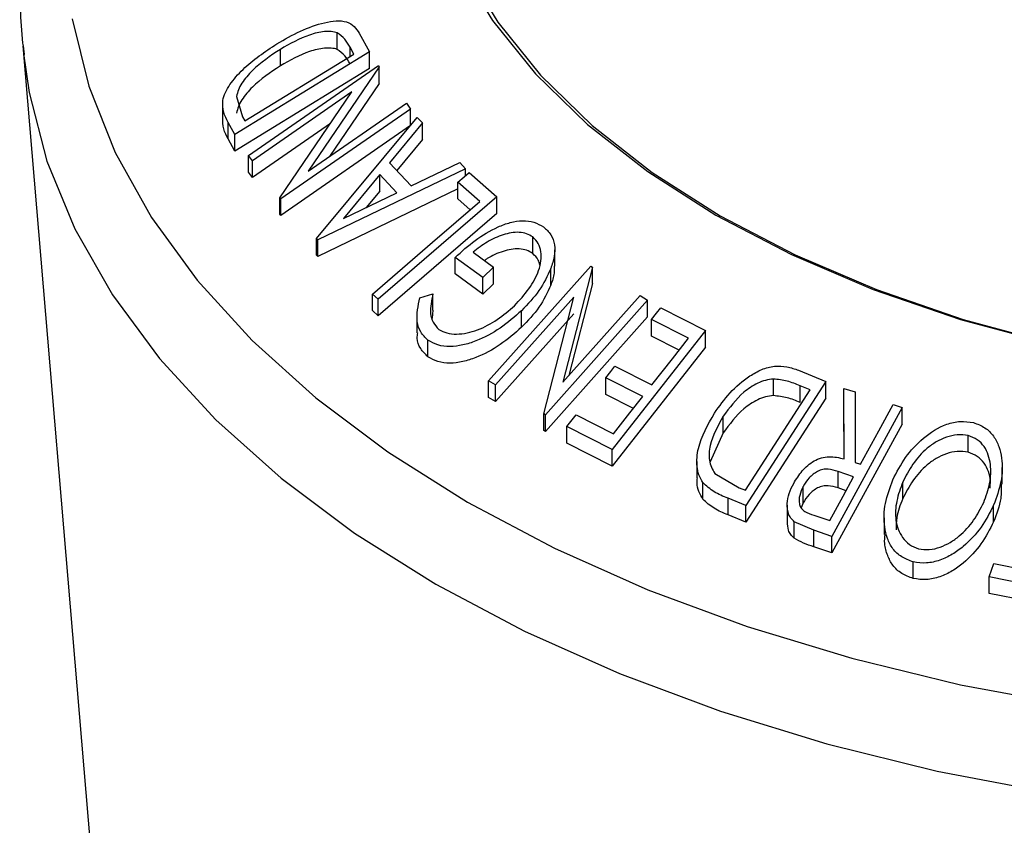
# Model space of a CAD drawing. Extents: x 5 to 292, y 5 to 205.
# Drawn here: x 176 to 180, y 178 to 181 of the extents above; entities that cross this region are included whole.
import ezdxf

# ---------------------------------------------------------------- set-up
doc = ezdxf.new("R2010")
doc.units = 0
doc.layers.get('0').update_dxf_attribs({"linetype": 'CONTINUOUS'})

msp = doc.modelspace()

# ---------------------------------------------------------------- linework, layer by layer
at = {"color": 7, "linetype": 'CONTINUOUS'}
for p, q in [((177.0994, 181.3393), (177.0994, 181.4073)), ((177.1897, 181.4054), (177.2315, 181.3289)), ((175.8074, 181.3539), (176.0983, 177.9133)), ((175.8074, 181.3539), (175.8103, 181.3221)), ((177.2315, 181.3289), (176.6784, 180.9894)), ((176.8653, 181.2714), (176.8653, 181.3394)), ((177.1667, 181.32), (177.1515, 181.3478)), ((177.2315, 181.2609), (177.2315, 181.3289)), ((176.7197, 181.0456), (177.1667, 181.32)), ((177.2315, 181.2609), (176.6784, 180.9214)), ((176.7343, 180.9036), (177.268, 181.2727)), ((177.2719, 181.2677), (176.9798, 180.8391)), ((177.268, 181.2727), (177.2719, 181.2677)), ((177.2719, 181.1997), (177.2719, 181.2677)), ((177.1595, 181.1643), (176.751, 180.8817)), ((176.8633, 180.7301), (177.1595, 181.1643)), ((177.2719, 181.1997), (177.0675, 180.8998)), ((176.6274, 181.1273), (176.6274, 181.031)), ((176.6856, 181.1457), (176.7103, 181.0625)), ((177.4007, 181.094), (176.8669, 180.725)), ((176.9798, 180.8391), (177.3832, 181.1181)), ((177.3832, 181.1181), (177.4007, 181.094)), ((177.4007, 181.026), (177.4007, 181.094)), ((176.7103, 181.0625), (176.7197, 181.0456)), ((177.0137, 180.5625), (177.427, 181.0598)), ((177.427, 181.0598), (177.4492, 181.0372)), ((176.6784, 180.9894), (176.6512, 181.0393)), ((176.6512, 180.9712), (176.6512, 181.0393)), ((177.0716, 181.0354), (176.751, 180.8137)), ((177.4007, 181.026), (176.8669, 180.6569)), ((177.4492, 181.0372), (177.314, 180.8729)), ((177.4492, 180.9691), (177.4492, 181.0372)), ((176.6784, 180.9214), (176.6512, 180.9712)), ((176.6784, 180.9214), (176.6784, 180.9894)), ((177.4492, 180.9691), (177.3439, 180.8412)), ((176.751, 180.8817), (176.7343, 180.9036)), ((176.7343, 180.8356), (176.7343, 180.9036)), ((176.751, 180.8137), (176.751, 180.8817)), ((177.6258, 180.8493), (177.0188, 180.5572)), ((177.314, 180.8729), (177.4029, 180.7788)), ((177.4029, 180.7788), (177.6028, 180.8745)), ((177.6028, 180.8745), (177.6258, 180.8493)), ((177.6258, 180.8205), (177.6258, 180.8493)), ((176.751, 180.8137), (176.7343, 180.8356)), ((177.2739, 180.825), (177.1244, 180.6442)), ((177.3445, 180.7503), (177.2739, 180.825)), ((177.2739, 180.757), (177.2739, 180.825)), ((177.6417, 180.8342), (177.7551, 180.7337)), ((177.5946, 180.7663), (177.0188, 180.4892)), ((177.2739, 180.757), (177.2179, 180.6893)), ((177.6844, 180.7143), (177.5946, 180.7936)), ((177.5946, 180.7256), (177.5946, 180.7936)), ((176.8669, 180.725), (176.8633, 180.7301)), ((176.8633, 180.662), (176.8633, 180.7301)), ((176.8669, 180.6569), (176.8669, 180.725)), ((177.1244, 180.6442), (177.3445, 180.7503)), ((177.7551, 180.7337), (177.2672, 180.3133)), ((177.6454, 180.6807), (177.5946, 180.7256)), ((177.7551, 180.6657), (177.7551, 180.7337)), ((176.8669, 180.6569), (176.8633, 180.662)), ((177.7551, 180.6657), (177.2672, 180.2453)), ((177.0188, 180.5572), (177.0137, 180.5625)), ((177.0137, 180.4945), (177.0137, 180.5625)), ((177.0188, 180.4892), (177.0188, 180.5572)), ((177.9021, 180.5009), (177.9021, 180.5689)), ((177.9926, 180.4483), (177.9926, 180.5164)), ((177.0188, 180.4892), (177.0137, 180.4945)), ((177.6977, 180.4021), (177.5834, 180.4848)), ((177.5834, 180.4168), (177.5834, 180.4848)), ((177.6571, 180.5061), (177.7416, 180.4446)), ((177.7416, 180.4446), (177.6977, 180.4021)), ((177.7206, 179.978), (178.1406, 180.4492)), ((177.7416, 180.3766), (177.7416, 180.4446)), ((177.9765, 180.3714), (177.9765, 180.4394)), ((178.1473, 180.4454), (178.0261, 179.9718)), ((178.1406, 180.4492), (178.1473, 180.4454)), ((178.1473, 180.3773), (178.1473, 180.4454)), ((177.6977, 180.3341), (177.5834, 180.4168)), ((177.6977, 180.3341), (177.6977, 180.4021)), ((177.7416, 180.3766), (177.6977, 180.3341)), ((178.1473, 180.3773), (178.0505, 179.9992)), ((177.2672, 180.3133), (177.2436, 180.3344)), ((177.2436, 180.2664), (177.2436, 180.3344)), ((177.2672, 180.2453), (177.2672, 180.3133)), ((177.4384, 180.3183), (177.4923, 180.3359)), ((177.4923, 180.2678), (177.4923, 180.3359)), ((178.0714, 180.3217), (177.7499, 179.9609)), ((177.9479, 179.8419), (178.0714, 180.3217)), ((178.0261, 179.9718), (178.3436, 180.328)), ((178.3436, 180.328), (178.3743, 180.309)), ((178.3743, 180.309), (177.9543, 179.8378)), ((178.3743, 180.241), (178.3743, 180.309)), ((178.4281, 180.2776), (178.6124, 180.1841)), ((177.2672, 180.2453), (177.2436, 180.2664)), ((177.4264, 180.2429), (177.4264, 180.1749)), ((177.4923, 180.2678), (177.4884, 180.235)), ((178.0714, 180.2536), (177.7499, 179.8929)), ((177.8563, 180.1979), (177.8563, 180.266)), ((178.3743, 180.241), (177.9543, 179.7698)), ((178.5421, 180.1528), (178.3902, 180.2294)), ((178.3902, 180.1614), (178.3902, 180.2294)), ((178.6124, 180.1841), (178.2286, 179.696)), ((178.5038, 180.1041), (178.3902, 180.1614)), ((178.6124, 180.1161), (178.6124, 180.1841)), ((177.4719, 180.0769), (177.4719, 180.1449)), ((178.6124, 180.1161), (178.2286, 179.6279)), ((178.2396, 180.0379), (178.3915, 179.9612)), ((178.354, 179.9135), (178.2021, 179.9902)), ((178.2021, 179.9221), (178.2021, 179.9902)), ((178.9944, 180.0212), (179.1067, 179.975)), ((177.7499, 179.9609), (177.7206, 179.978)), ((177.7206, 179.91), (177.7206, 179.978)), ((177.7499, 179.8929), (177.7499, 179.9609)), ((179.1067, 179.975), (178.7779, 179.4652)), ((178.8909, 179.9172), (178.8909, 179.9853)), ((179.0417, 179.9409), (179.0009, 179.9577)), ((179.0009, 179.8896), (179.0009, 179.9577)), ((179.1067, 179.9069), (179.1067, 179.975)), ((179.1814, 179.6576), (179.1809, 179.9471)), ((179.1809, 179.9471), (179.2272, 179.9324)), ((179.1809, 179.8791), (179.1809, 179.9471)), ((177.7499, 179.8929), (177.7206, 179.91)), ((178.3157, 179.8647), (178.2021, 179.9221)), ((178.776, 179.5288), (179.0417, 179.9409)), ((179.1067, 179.9069), (178.7779, 179.3972)), ((179.2272, 179.9324), (179.2274, 179.6423)), ((179.4203, 179.8686), (179.1318, 179.3392)), ((179.1813, 179.6576), (179.1809, 179.8791)), ((179.3828, 179.8813), (179.4203, 179.8686)), ((179.4203, 179.8005), (179.4203, 179.8686)), ((177.9543, 179.8378), (177.9479, 179.8419)), ((177.9479, 179.7738), (177.9479, 179.8419)), ((177.9543, 179.7698), (177.9543, 179.8378)), ((178.0807, 179.8382), (178.234, 179.7609)), ((178.6852, 179.7641), (178.6852, 179.8322)), ((178.2286, 179.696), (178.0428, 179.7901)), ((178.0428, 179.722), (178.0428, 179.7901)), ((179.4203, 179.8005), (179.1318, 179.2712)), ((177.9543, 179.7698), (177.9479, 179.7738)), ((178.6852, 179.7641), (178.6315, 179.6447)), ((179.6912, 179.6852), (179.6912, 179.7533)), ((178.2286, 179.6279), (178.0428, 179.722)), ((178.2286, 179.6279), (178.2286, 179.696)), ((178.5766, 179.6472), (178.5766, 179.5792)), ((179.2274, 179.6423), (179.2488, 179.6351)), ((178.6511, 179.5977), (178.751, 179.5391)), ((179.2207, 179.5837), (179.1567, 179.6059)), ((179.1567, 179.5378), (179.1567, 179.6059)), ((179.8311, 179.5539), (179.8311, 179.622)), ((178.6014, 179.4918), (178.6014, 179.5598)), ((179.0134, 179.4763), (179.0134, 179.5444)), ((179.4224, 179.494), (179.4224, 179.562)), ((178.751, 179.5391), (178.776, 179.5288)), ((179.1895, 179.5264), (179.1567, 179.5378)), ((178.7779, 179.4652), (178.7046, 179.4954)), ((178.7046, 179.4273), (178.7046, 179.4954)), ((178.7779, 179.3972), (178.7779, 179.4652)), ((178.9479, 179.4673), (178.9479, 179.3993)), ((179.0134, 179.4763), (179.0055, 179.4557)), ((179.7959, 179.3992), (179.7959, 179.4672)), ((178.7779, 179.3972), (178.7046, 179.4273)), ((179.0568, 179.4257), (179.1226, 179.4037)), ((179.0573, 179.3643), (178.9769, 179.3994)), ((178.9769, 179.3313), (178.9769, 179.3994)), ((179.3458, 179.4154), (179.3458, 179.3473)), ((179.1318, 179.3392), (179.0573, 179.3643)), ((179.0573, 179.2962), (179.0573, 179.3643)), ((179.1318, 179.2712), (179.1318, 179.3392)), ((179.1318, 179.2712), (179.0573, 179.2962)), ((179.4656, 179.1659), (179.4656, 179.2339)), ((179.7783, 179.1727), (179.797, 179.227)), ((179.797, 179.227), (179.9597, 179.1947)), ((179.9811, 179.1322), (179.7783, 179.1727)), ((179.7783, 179.1046), (179.7783, 179.1727)), ((179.9811, 179.0641), (179.7783, 179.1046))]:
    msp.add_line(p, q, dxfattribs=at)
at = {"color": 8, "linetype": 'CONTINUOUS'}
msp.add_line((177.1515, 181.3107), (177.1515, 181.3478), dxfattribs=at)
at = {"color": 7, "linetype": 'CONTINUOUS', "flags": 128}
for points in [[(180.1362, 184.6321), (179.7532, 184.5357), (179.3888, 184.4177), (179.0466, 184.2794), (178.7299, 184.1221), (178.442, 183.9473), (178.1856, 183.7569), (177.9633, 183.5527), (177.7774, 183.3367), (177.6296, 183.1111), (177.5215, 182.8781), (177.454, 182.6401), (177.428, 182.3994), (177.4436, 182.1584), (177.5007, 181.9195), (177.5988, 181.685), (177.7368, 181.4574), (177.9133, 181.2388), (178.1267, 181.0314), (178.3748, 180.8374), (178.6551, 180.6585)], [(180.1447, 184.6069), (179.764, 184.5111), (179.4017, 184.3938), (179.0614, 184.2562), (178.7466, 184.0998), (178.4603, 183.9261), (178.2053, 183.7367), (177.9843, 183.5337), (177.7995, 183.319), (177.6525, 183.0947), (177.545, 182.863), (177.478, 182.6264), (177.4521, 182.3871), (177.4677, 182.1474), (177.5244, 181.9099), (177.6219, 181.6768), (177.7591, 181.4504), (177.9347, 181.2331), (178.1468, 181.027), (178.3935, 180.834), (178.6722, 180.6562)], [(177.5946, 180.7936), (177.6209, 180.8163), (177.6417, 180.8342)], [(177.2436, 180.3344), (177.4904, 180.5472), (177.6844, 180.7143)], [(178.6551, 180.6585), (178.9649, 180.4967), (179.3011, 180.3535), (179.6603, 180.2303), (180.0389, 180.1284)], [(178.6722, 180.6562), (178.9802, 180.4953), (179.3144, 180.3529), (179.6715, 180.2305), (180.048, 180.1291)], [(178.3902, 180.2294), (178.4114, 180.2564), (178.4281, 180.2776)], [(178.3915, 179.9612), (178.4759, 180.0685), (178.5421, 180.1528)], [(178.2021, 179.9902), (178.2231, 180.0169), (178.2396, 180.0379)], [(178.234, 179.7609), (178.3012, 179.8463), (178.354, 179.9135)], [(179.2488, 179.6351), (179.3238, 179.773), (179.3828, 179.8813)], [(178.0428, 179.7901), (178.064, 179.8171), (178.0807, 179.8382)], [(179.1226, 179.4037), (179.1775, 179.5045), (179.2207, 179.5837)]]:
    msp.add_lwpolyline(points, dxfattribs=at)
at = {"color": 8, "linetype": 'CONTINUOUS', "flags": 128}
for points in [[(176.0103, 181.4653), (176.0779, 181.1882), (176.1865, 180.9154), (176.3353, 180.649), (176.5233, 180.391), (176.7489, 180.1433), (177.0106, 179.9077), (177.3065, 179.686), (177.6342, 179.4797)], [(175.8103, 181.3221), (175.8332, 181.1618), (175.9063, 180.8799), (176.0205, 180.6025), (176.1751, 180.3317), (176.369, 180.0695), (176.6006, 179.8177), (176.8684, 179.5782), (177.1704, 179.3526), (177.5045, 179.1427)], [(177.6342, 179.4797), (177.9915, 179.2905), (178.3756, 179.1197), (178.7837, 178.9687), (179.2128, 178.8384), (179.6597, 178.7299), (180.1211, 178.644)], [(177.5045, 179.1427), (177.8682, 178.9498), (178.2589, 178.7755), (178.6739, 178.6209), (179.11, 178.4871), (179.5643, 178.3753), (180.0333, 178.286)]]:
    msp.add_lwpolyline(points, dxfattribs=at)
at = {"color": 7, "linetype": 'CONTINUOUS'}
for points, knots in [([(180.1829, 184.9288), (180.049, 184.9073), (179.7648, 184.8617), (179.3439, 184.7659), (178.9208, 184.6478), (178.5146, 184.509), (178.1278, 184.3509), (177.7628, 184.1741), (177.422, 183.9793), (177.1078, 183.7676), (176.8225, 183.5401), (176.5685, 183.298), (176.3477, 183.0431), (176.1622, 182.7771), (176.0135, 182.5023), (175.9029, 182.2213), (175.8298, 181.9364), (175.7985, 181.6503), (175.7939, 181.4436), (175.8108, 181.334), (175.8132, 181.3187)], [0, 0, 0, 0, 0.052666, 0.111734, 0.170862, 0.230061, 0.289342, 0.348707, 0.408153, 0.467661, 0.527182, 0.586628, 0.64588, 0.704791, 0.763202, 0.820994, 0.878129, 0.934689, 0.990868, 1, 1, 1, 1]), ([(176.8512, 181.3623), (176.883, 181.3805), (176.9464, 181.4167), (177.0305, 181.4471), (177.0952, 181.4583), (177.1394, 181.4546), (177.1706, 181.4346), (177.1833, 181.4152), (177.1897, 181.4054)], [0, 0, 0, 0, 0.250047, 0.498559, 0.624544, 0.748897, 0.873522, 1, 1, 1, 1]), ([(177.0994, 181.4073), (177.0913, 181.4094), (177.0751, 181.4136), (177.0368, 181.4125), (176.9647, 181.3956), (176.905, 181.3619), (176.8653, 181.3394)], [0, 0, 0, 0, 0.126004, 0.251732, 0.501557, 1, 1, 1, 1]), ([(177.1515, 181.3478), (177.1451, 181.3595), (177.1323, 181.3829), (177.1104, 181.3992), (177.0994, 181.4073)], [0, 0, 0, 0, 0.501971, 1, 1, 1, 1]), ([(176.6284, 181.1287), (176.6316, 181.1396), (176.638, 181.1614), (176.6639, 181.2057), (176.728, 181.2801), (176.8019, 181.3294), (176.8512, 181.3623)], [0, 0, 0, 0, 0.125118, 0.249897, 0.500276, 1, 1, 1, 1]), ([(176.8653, 181.3394), (176.8246, 181.3123), (176.7634, 181.2715), (176.7116, 181.2095), (176.6917, 181.1726), (176.6876, 181.1547), (176.6856, 181.1457)], [0, 0, 0, 0, 0.498935, 0.748919, 0.874696, 1, 1, 1, 1]), ([(177.0994, 181.3393), (177.0913, 181.3414), (177.0751, 181.3456), (177.0368, 181.3444), (176.9647, 181.3276), (176.905, 181.2938), (176.8653, 181.2714)], [0, 0, 0, 0, 0.1260043, 0.2517316, 0.5015573, 1, 1, 1, 1]), ([(177.1515, 181.2797), (177.1451, 181.2915), (177.1323, 181.3148), (177.1104, 181.3311), (177.0994, 181.3393)], [0, 0, 0, 0, 0.5019715, 1, 1, 1, 1]), ([(176.8653, 181.2714), (176.8246, 181.2442), (176.7634, 181.2035), (176.7116, 181.1414), (176.6917, 181.1046), (176.6876, 181.0866), (176.6856, 181.0777)], [0, 0, 0, 0, 0.498935, 0.748919, 0.874696, 1, 1, 1, 1]), ([(176.6512, 181.0393), (176.6439, 181.0527), (176.6294, 181.0794), (176.6287, 181.1123), (176.6284, 181.1287)], [0, 0, 0, 0, 0.5022475, 1, 1, 1, 1]), ([(176.6512, 180.9712), (176.6439, 180.9846), (176.6294, 181.0113), (176.6287, 181.0443), (176.6284, 181.0607)], [0, 0, 0, 0, 0.502248, 1, 1, 1, 1]), ([(177.5834, 180.4848), (177.6102, 180.509), (177.6635, 180.5571), (177.7427, 180.6049), (177.8099, 180.6295), (177.8612, 180.6381), (177.909, 180.6316), (177.9338, 180.6174), (177.9462, 180.6103)], [0, 0, 0, 0, 0.2507762, 0.4991971, 0.6245174, 0.7495512, 0.8743325, 1, 1, 1, 1]), ([(177.9462, 180.6103), (177.9574, 180.6002), (177.9796, 180.5801), (177.9939, 180.5366), (177.9925, 180.4885), (177.9819, 180.4558), (177.9765, 180.4394)], [0, 0, 0, 0, 0.250377, 0.499984, 0.749428, 1, 1, 1, 1]), ([(177.9021, 180.5689), (177.8941, 180.5738), (177.8781, 180.5836), (177.8473, 180.589), (177.8141, 180.5867), (177.7692, 180.5756), (177.714, 180.5501), (177.6761, 180.5208), (177.6571, 180.5061)], [0, 0, 0, 0, 0.1253285, 0.2501708, 0.3752249, 0.5004986, 0.7496901, 1, 1, 1, 1]), ([(177.8276, 180.2864), (177.8483, 180.3091), (177.8895, 180.3542), (177.9244, 180.4186), (177.9377, 180.4708), (177.9373, 180.5087), (177.9271, 180.5436), (177.9105, 180.5605), (177.9021, 180.5689)], [0, 0, 0, 0, 0.250498, 0.498914, 0.624717, 0.750579, 0.87518, 1, 1, 1, 1]), ([(177.9021, 180.5009), (177.8941, 180.5058), (177.8781, 180.5155), (177.8473, 180.5209), (177.8141, 180.5187), (177.7693, 180.5073), (177.731, 180.4914), (177.708, 180.4745), (177.7043, 180.4718)], [0, 0, 0, 0, 0.1570215, 0.3134338, 0.4701115, 0.6270643, 0.9392712, 1, 1, 1, 1]), ([(177.9316, 180.4527), (177.9297, 180.46), (177.925, 180.4791), (177.9108, 180.4926), (177.9021, 180.5009)], [0, 0, 0, 0, 0.3866156, 1, 1, 1, 1]), ([(177.9765, 180.4394), (177.9622, 180.4084), (177.9335, 180.3464), (177.882, 180.2928), (177.8563, 180.266)], [0, 0, 0, 0, 0.499678, 1, 1, 1, 1]), ([(177.9908, 180.4483), (177.991, 180.4391), (177.9916, 180.414), (177.9823, 180.3879), (177.9765, 180.3714)], [0, 0, 0, 0, 0.369684, 1, 1, 1, 1]), ([(177.9765, 180.3714), (177.9622, 180.3404), (177.9335, 180.2783), (177.882, 180.2247), (177.8563, 180.1979)], [0, 0, 0, 0, 0.499678, 1, 1, 1, 1]), ([(177.4719, 180.1449), (177.4607, 180.1554), (177.4385, 180.1763), (177.4206, 180.2355), (177.4313, 180.2852), (177.4384, 180.3183)], [0, 0, 0, 0, 0.2503, 0.500361, 1, 1, 1, 1]), ([(177.4923, 180.3359), (177.4863, 180.3084), (177.4774, 180.267), (177.4905, 180.217), (177.5076, 180.1984), (177.5161, 180.1891)], [0, 0, 0, 0, 0.498613, 0.749836, 1, 1, 1, 1]), ([(177.5161, 180.1891), (177.5268, 180.1835), (177.5481, 180.1721), (177.5892, 180.1687), (177.6323, 180.1736), (177.6899, 180.1906), (177.7586, 180.2271), (177.8045, 180.2666), (177.8276, 180.2864)], [0, 0, 0, 0, 0.1242, 0.248644, 0.374962, 0.501187, 0.749476, 1, 1, 1, 1]), ([(177.8563, 180.266), (177.8279, 180.2412), (177.7714, 180.1918), (177.6864, 180.1462), (177.6154, 180.1236), (177.5617, 180.1165), (177.511, 180.1225), (177.4849, 180.1374), (177.4719, 180.1449)], [0, 0, 0, 0, 0.250134, 0.49824, 0.623668, 0.749164, 0.874339, 1, 1, 1, 1]), ([(177.8563, 180.1979), (177.8279, 180.1731), (177.7713, 180.1236), (177.6861, 180.078), (177.6151, 180.0554), (177.5614, 180.0484), (177.5108, 180.0545), (177.4849, 180.0694), (177.4719, 180.0769)], [0, 0, 0, 0, 0.250268, 0.499292, 0.624512, 0.749805, 0.87487, 1, 1, 1, 1]), ([(177.4719, 180.0769), (177.461, 180.0874), (177.4393, 180.1084), (177.4251, 180.1439), (177.4289, 180.1674), (177.4301, 180.1747)], [0, 0, 0, 0, 0.409921, 0.81945, 1, 1, 1, 1]), ([(178.6489, 179.8452), (178.6691, 179.8735), (178.7092, 179.93), (178.7783, 179.99), (178.8422, 180.0259), (178.8955, 180.0411), (178.9479, 180.0372), (178.9788, 180.0265), (178.9944, 180.0212)], [0, 0, 0, 0, 0.250441, 0.499241, 0.625495, 0.74979, 0.873895, 1, 1, 1, 1]), ([(178.8909, 179.9853), (178.8799, 179.9838), (178.858, 179.981), (178.8156, 179.9645), (178.749, 179.9198), (178.7107, 179.8672), (178.6852, 179.8322)], [0, 0, 0, 0, 0.125301, 0.250449, 0.500437, 1, 1, 1, 1]), ([(179.0009, 179.9577), (178.9836, 179.9647), (178.9492, 179.9788), (178.9103, 179.9831), (178.8909, 179.9853)], [0, 0, 0, 0, 0.501716, 1, 1, 1, 1]), ([(178.8909, 179.9172), (178.8799, 179.9158), (178.858, 179.913), (178.8156, 179.8965), (178.749, 179.8518), (178.7107, 179.7992), (178.6852, 179.7641)], [0, 0, 0, 0, 0.125301, 0.250449, 0.500437, 1, 1, 1, 1]), ([(179.0009, 179.8896), (178.9836, 179.8967), (178.9492, 179.9108), (178.9103, 179.9151), (178.8909, 179.9172)], [0, 0, 0, 0, 0.5017157, 1, 1, 1, 1]), ([(178.6014, 179.5598), (178.5955, 179.5702), (178.5836, 179.5908), (178.5742, 179.6381), (178.5815, 179.7261), (178.622, 179.7976), (178.6489, 179.8452)], [0, 0, 0, 0, 0.125175, 0.249828, 0.500684, 1, 1, 1, 1]), ([(178.6852, 179.8322), (178.6629, 179.7928), (178.6294, 179.7338), (178.6251, 179.6611), (178.6346, 179.6223), (178.6456, 179.6059), (178.6511, 179.5977)], [0, 0, 0, 0, 0.49892, 0.748921, 0.874702, 1, 1, 1, 1]), ([(179.382, 179.5717), (179.3979, 179.6027), (179.4296, 179.6644), (179.504, 179.7451), (179.5841, 179.7974), (179.6591, 179.8141), (179.6951, 179.809), (179.7132, 179.8064)], [0, 0, 0, 0, 0.250519, 0.498972, 0.749069, 0.874266, 1, 1, 1, 1]), ([(179.7132, 179.8064), (179.7296, 179.8002), (179.7622, 179.7877), (179.7979, 179.752), (179.8189, 179.7084), (179.8334, 179.6458), (179.8308, 179.563), (179.8076, 179.4992), (179.7959, 179.4672)], [0, 0, 0, 0, 0.125312, 0.249985, 0.375356, 0.500838, 0.749275, 1, 1, 1, 1]), ([(179.6912, 179.7533), (179.6764, 179.7551), (179.6468, 179.7588), (179.6013, 179.7476), (179.5594, 179.7282), (179.5101, 179.6928), (179.4608, 179.637), (179.4352, 179.587), (179.4224, 179.562)], [0, 0, 0, 0, 0.126073, 0.251721, 0.376531, 0.502073, 0.751541, 1, 1, 1, 1]), ([(179.7552, 179.4785), (179.7647, 179.5043), (179.7838, 179.5558), (179.7868, 179.6354), (179.768, 179.6988), (179.7306, 179.7378), (179.7044, 179.7481), (179.6912, 179.7533)], [0, 0, 0, 0, 0.250712, 0.499895, 0.749666, 0.874756, 1, 1, 1, 1]), ([(178.9744, 179.5569), (178.9852, 179.5742), (179.0067, 179.6088), (179.0476, 179.6455), (179.0878, 179.6625), (179.1309, 179.669), (179.1611, 179.6622), (179.1814, 179.6576)], [0, 0, 0, 0, 0.251126, 0.499016, 0.622806, 0.746829, 1, 1, 1, 1]), ([(179.6912, 179.6852), (179.6764, 179.6871), (179.6468, 179.6907), (179.6013, 179.6795), (179.5594, 179.6602), (179.5101, 179.6247), (179.4608, 179.569), (179.4352, 179.5189), (179.4224, 179.494)], [0, 0, 0, 0, 0.126073, 0.251721, 0.376531, 0.502073, 0.751541, 1, 1, 1, 1]), ([(179.7814, 179.5373), (179.7822, 179.5471), (179.7849, 179.5833), (179.7675, 179.6308), (179.7307, 179.6698), (179.7044, 179.6801), (179.6912, 179.6852)], [0, 0, 0, 0, 0.157656, 0.578354, 0.789047, 1, 1, 1, 1]), ([(179.1567, 179.6059), (179.1434, 179.6098), (179.1234, 179.6157), (179.0937, 179.6148), (179.0726, 179.6068), (179.054, 179.5944), (179.0324, 179.5744), (179.0209, 179.5563), (179.0134, 179.5444)], [0, 0, 0, 0, 0.250721, 0.375968, 0.500965, 0.620152, 0.750135, 1, 1, 1, 1]), ([(178.6014, 179.4918), (178.5956, 179.5022), (178.584, 179.523), (178.5761, 179.5531), (178.5783, 179.5723), (178.5792, 179.5791)], [0, 0, 0, 0, 0.395079, 0.78754, 1, 1, 1, 1]), ([(178.7046, 179.4954), (178.6849, 179.5035), (178.6456, 179.5195), (178.6161, 179.5464), (178.6014, 179.5598)], [0, 0, 0, 0, 0.502044, 1, 1, 1, 1]), ([(178.9769, 179.3994), (178.9718, 179.4042), (178.9616, 179.4138), (178.9494, 179.4385), (178.9459, 179.4734), (178.9542, 179.5162), (178.9677, 179.5433), (178.9744, 179.5569)], [0, 0, 0, 0, 0.125061, 0.249972, 0.499735, 0.749521, 1, 1, 1, 1]), ([(179.0134, 179.5444), (179.0078, 179.5322), (178.9994, 179.5139), (178.9963, 179.4886), (178.9978, 179.47), (179.0051, 179.4529), (179.0251, 179.4367), (179.0441, 179.4301), (179.0568, 179.4257)], [0, 0, 0, 0, 0.2488064, 0.3738468, 0.499091, 0.6242087, 0.749169, 1, 1, 1, 1]), ([(179.1567, 179.5378), (179.1434, 179.5417), (179.1234, 179.5476), (179.0937, 179.5468), (179.0726, 179.5388), (179.054, 179.5264), (179.0324, 179.5064), (179.0209, 179.4882), (179.0134, 179.4763)], [0, 0, 0, 0, 0.250721, 0.375968, 0.500965, 0.620152, 0.750135, 1, 1, 1, 1]), ([(179.4656, 179.2339), (179.4491, 179.2401), (179.4163, 179.2524), (179.3796, 179.287), (179.3581, 179.3303), (179.3433, 179.3926), (179.3465, 179.4755), (179.3702, 179.5395), (179.382, 179.5717)], [0, 0, 0, 0, 0.125267, 0.249664, 0.374897, 0.500612, 0.749184, 1, 1, 1, 1]), ([(179.4224, 179.562), (179.413, 179.5362), (179.3942, 179.4847), (179.3903, 179.418), (179.4025, 179.3677), (179.4207, 179.3334), (179.448, 179.3038), (179.4741, 179.2931), (179.4872, 179.2877)], [0, 0, 0, 0, 0.249979, 0.499103, 0.624444, 0.749578, 0.875042, 1, 1, 1, 1]), ([(179.8272, 179.554), (179.8276, 179.5344), (179.8287, 179.4822), (179.8085, 179.431), (179.7959, 179.3992)], [0, 0, 0, 0, 0.3767198, 1, 1, 1, 1]), ([(178.7046, 179.4273), (178.6849, 179.4354), (178.6456, 179.4515), (178.6161, 179.4784), (178.6014, 179.4918)], [0, 0, 0, 0, 0.5020441, 1, 1, 1, 1]), ([(179.4224, 179.494), (179.4122, 179.4681), (179.3954, 179.4256), (179.3957, 179.3825), (179.3959, 179.3656)], [0, 0, 0, 0, 0.608886, 1, 1, 1, 1]), ([(179.7959, 179.4672), (179.7801, 179.4364), (179.7487, 179.3751), (179.687, 179.3078), (179.6271, 179.2643), (179.5762, 179.2396), (179.5199, 179.2263), (179.4838, 179.2314), (179.4656, 179.2339)], [0, 0, 0, 0, 0.249587, 0.497754, 0.623331, 0.748597, 0.874005, 1, 1, 1, 1]), ([(179.4872, 179.2877), (179.5019, 179.2858), (179.5314, 179.282), (179.5768, 179.2938), (179.6182, 179.3135), (179.6673, 179.3486), (179.7172, 179.4035), (179.7426, 179.4535), (179.7552, 179.4785)], [0, 0, 0, 0, 0.125654, 0.251107, 0.376162, 0.501628, 0.751215, 1, 1, 1, 1]), ([(178.9769, 179.3313), (178.9718, 179.3361), (178.9617, 179.3457), (178.95, 179.3686), (178.9493, 179.3875), (178.9488, 179.3994)], [0, 0, 0, 0, 0.27051, 0.540696, 1, 1, 1, 1]), ([(179.7959, 179.3992), (179.7801, 179.3683), (179.7485, 179.3068), (179.6866, 179.2394), (179.6266, 179.1959), (179.5757, 179.1713), (179.5196, 179.1582), (179.4836, 179.1633), (179.4656, 179.1659)], [0, 0, 0, 0, 0.250015, 0.499319, 0.624771, 0.7499, 0.875043, 1, 1, 1, 1]), ([(179.4656, 179.1659), (179.4492, 179.1721), (179.4162, 179.1844), (179.38, 179.2184), (179.3588, 179.2616), (179.346, 179.3046), (179.3486, 179.3346), (179.3497, 179.3472)], [0, 0, 0, 0, 0.2098203, 0.4189029, 0.6166132, 0.8389904, 1, 1, 1, 1]), ([(179.0573, 179.2962), (179.043, 179.3009), (179.0146, 179.3102), (178.9895, 179.3243), (178.9769, 179.3313)], [0, 0, 0, 0, 0.501198, 1, 1, 1, 1])]:
    msp.add_open_spline(points, degree=3, knots=knots, dxfattribs=at)

doc.saveas('drawing.dxf')
